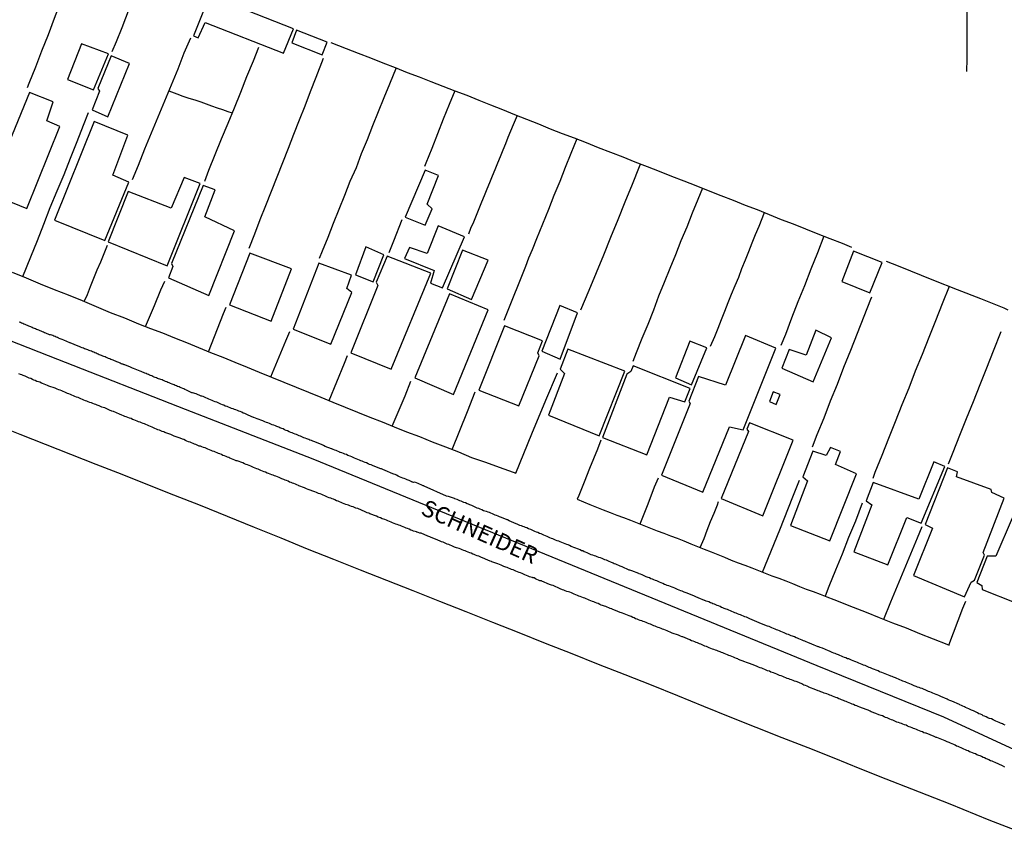
# Model space of a CAD drawing. Units: millimetres. Extents: x 180731 to 183144, y 1660422 to 1663197.
# Drawn here: x 182502 to 182651, y 1661802 to 1661924 of the extents above; entities that cross this region are included whole.
import ezdxf
from ezdxf.enums import TextEntityAlignment as Align

# ---------------------------------------------------------------- set-up
doc = ezdxf.new("R2010")
doc.units = ezdxf.units.MM
for name, color, linetype in [('V-EDIFICACAO', 2, 'Continuous'), ('V-EIXO_DE_LOGRADOURO', 3, 'Continuous'), ('V-LOTE', 1, 'Continuous'), ('V-NOME_DOS_LOGRADOUROS', 7, 'Continuous'), ('V-QUADRA', 2, 'Continuous'), ('V-TESTADA', 5, 'Continuous'), ('V-VALETA', 6, 'Continuous')]:
    doc.layers.add(name, color=color, linetype=linetype)

msp = doc.modelspace()

# ---------------------------------------------------------------- linework, layer by layer
at = {"layer": 'V-EDIFICACAO'}
for points in [[(182530.76, 1661927.85), (182528.34, 1661921.76), (182529.08, 1661921.47), (182530.12, 1661923.75), (182541.95, 1661919.13), (182543.42, 1661922.8), (182530.76, 1661927.85)], [(182543.87, 1661922.59), (182543.17, 1661920.69), (182547.78, 1661918.88), (182548.51, 1661920.79), (182543.87, 1661922.59)], [(182511.49, 1661920.52), (182509.35, 1661915.18), (182513.3, 1661913.63), (182515.54, 1661919.02), (182511.49, 1661920.52)], [(182515.94, 1661918.73), (182513.93, 1661913.82), (182514.17, 1661913.39), (182513.07, 1661910.6), (182515.47, 1661909.52), (182518.72, 1661917.6), (182515.94, 1661918.73)], [(182498.36, 1661900.43), (182498.22, 1661900.13), (182497.38, 1661898.06), (182503.22, 1661895.71), (182508.23, 1661908.06), (182506.23, 1661908.93), (182507.22, 1661911.78), (182503.63, 1661913.23), (182498.36, 1661900.43)], [(182513.39, 1661908.83), (182507.39, 1661893.96), (182515.01, 1661890.88), (182518.62, 1661899.69), (182516.19, 1661900.73), (182518.45, 1661906.75), (182513.39, 1661908.83)], [(182560.27, 1661894.39), (182563.3, 1661893.23), (182564.33, 1661895.69), (182563.61, 1661896.36), (182565.31, 1661900.68), (182563.29, 1661901.51), (182560.27, 1661894.39)], [(182518.52, 1661898.28), (182515.51, 1661890.68), (182524.41, 1661887.07), (182529.35, 1661899.48), (182526.95, 1661900.39), (182524.99, 1661895.75), (182518.52, 1661898.28)], [(182530.05, 1661894.45), (182531.62, 1661898.54), (182529.83, 1661899.21), (182525.04, 1661887.43), (182525.25, 1661886.96), (182524.57, 1661885.26), (182530.69, 1661882.58), (182534.57, 1661892.35), (182530.05, 1661894.45)], [(182565.24, 1661893.12), (182563.58, 1661888.95), (182560.93, 1661889.84), (182560.19, 1661888.2), (182564.64, 1661886.38), (182564.64, 1661886.38), (182564.08, 1661884.46), (182565.93, 1661883.74), (182569.25, 1661891.45), (182565.24, 1661893.12)], [(182536.85, 1661889), (182533.77, 1661881.17), (182540.06, 1661878.73), (182543.16, 1661886.6), (182536.85, 1661889)], [(182554.34, 1661889.93), (182554.34, 1661889.93), (182552.79, 1661885.71), (182555.44, 1661884.68), (182557.06, 1661888.75), (182554.34, 1661889.93)], [(182568.91, 1661889.45), (182566.6, 1661883.59), (182570.3, 1661881.98), (182572.8, 1661887.91), (182568.91, 1661889.45)], [(182627.88, 1661889.29), (182626.13, 1661884.71), (182630.34, 1661883), (182632.2, 1661887.56), (182627.88, 1661889.29)], [(182547.28, 1661887.48), (182543.38, 1661877.54), (182549.09, 1661875.27), (182552.23, 1661883.06), (182551.46, 1661883.65), (182552.19, 1661885.66), (182547.28, 1661887.48)], [(182557.55, 1661888.53), (182555.92, 1661884.62), (182556.16, 1661884.13), (182552.07, 1661873.96), (182558.18, 1661871.47), (182564.17, 1661885.96), (182557.55, 1661888.53)], [(182566.96, 1661882.83), (182561.73, 1661870.21), (182567.57, 1661867.7), (182572.8, 1661880.42), (182566.96, 1661882.83)], [(182583.62, 1661881.1), (182580.89, 1661874.22), (182583.67, 1661873.01), (182586.27, 1661879.99), (182583.62, 1661881.1)], [(182575.24, 1661878.03), (182571.39, 1661868.34), (182577.4, 1661865.95), (182580.49, 1661873.5), (182580.29, 1661873.94), (182580.97, 1661875.77), (182575.24, 1661878.03)], [(182620.77, 1661873.59), (182618.2, 1661874.45), (182617.06, 1661871.65), (182621.79, 1661869.58), (182624.58, 1661876.23), (182622.22, 1661877.36), (182620.77, 1661873.59)], [(182604.53, 1661870.39), (182603.04, 1661866.66), (182603.28, 1661866.3), (182598.93, 1661855.5), (182605.17, 1661852.95), (182609.19, 1661862.81), (182611.27, 1661862.36), (182616.16, 1661874.67), (182611.62, 1661876.59), (182608.57, 1661869.07), (182604.53, 1661870.39)], [(182603.22, 1661875.74), (182601.03, 1661870.19), (182603.48, 1661869.11), (182605.76, 1661874.72), (182603.22, 1661875.74)], [(182584.83, 1661874.49), (182583.67, 1661871.48), (182584.3, 1661870.83), (182581.87, 1661864.55), (182589.51, 1661861.42), (182593.41, 1661871.2), (182584.83, 1661874.49)], [(182594.66, 1661872.01), (182594.3, 1661871.12), (182593.71, 1661870.75), (182590.05, 1661861.2), (182596.71, 1661858.57), (182600.13, 1661867.25), (182602.47, 1661866.59), (182603.28, 1661868.6), (182594.66, 1661872.01)], [(182615.79, 1661868.07), (182615.22, 1661866.61), (182616.22, 1661866.16), (182616.84, 1661867.65), (182615.79, 1661868.07)], [(182612.2, 1661863.4), (182611.8, 1661862.46), (182612.05, 1661862.1), (182607.95, 1661851.98), (182614.22, 1661849.4), (182618.81, 1661860.78), (182612.2, 1661863.4)], [(182625.18, 1661857.11), (182625.9, 1661859.07), (182624.42, 1661859.7), (182623.78, 1661858.5), (182621.76, 1661859.14), (182620.22, 1661855.28), (182620.94, 1661854.67), (182618.37, 1661847.91), (182624.32, 1661845.6), (182628.34, 1661855.71), (182625.18, 1661857.11)], [(182630.87, 1661854.39), (182629.79, 1661851.63), (182630.65, 1661851.05), (182627.92, 1661843.97), (182633.08, 1661841.97), (182635.92, 1661849.11), (182638.11, 1661848.29), (182641.68, 1661856.84), (182639.98, 1661857.53), (182637.74, 1661851.88), (182630.87, 1661854.39)], [(182643.41, 1661855.26), (182643.56, 1661856.04), (182642.07, 1661856.63), (182638.71, 1661848.08), (182639.8, 1661847.54), (182636.94, 1661840.39), (182644.63, 1661837.16), (182645.62, 1661839.37), (182646.13, 1661839.67), (182647.62, 1661843.43), (182647.42, 1661843.86), (182650.62, 1661852.03), (182648.75, 1661852.91), (182648.66, 1661853.33), (182643.41, 1661855.26)], [(182651.82, 1661849.01), (182649.33, 1661843.28), (182648.03, 1661843.32), (182646.48, 1661839.33), (182647.25, 1661838.9), (182647.29, 1661838.3), (182652.35, 1661836.28), (182656.82, 1661846.98), (182651.82, 1661849.01)]]:
    msp.add_lwpolyline(points, close=True, dxfattribs=at)
at = {"layer": 'V-EIXO_DE_LOGRADOURO'}
msp.add_lwpolyline([(182660.08, 1661810.41), (182641.51, 1661819.01), (182622.39, 1661826.79), (182603.4, 1661834.57), (182584.41, 1661842.35), (182565.42, 1661850.13), (182546.43, 1661857.91), (182527.17, 1661865.42), (182507.91, 1661872.93), (182488.79, 1661880.44), (182469.67, 1661887.95), (182450.55, 1661895.46), (182431.7, 1661903.51), (182412.85, 1661911.56), (182393.73, 1661919.34), (182374.74, 1661927.39), (182355.75, 1661935.44), (182337.04, 1661944.17), (182319.42, 1661953.72), (182301.8, 1661963.27), (182284.18, 1661972.82), (182266.29, 1661982.24)], dxfattribs=at)
at = {"layer": 'V-LOTE'}
for points in [[(182509.21, 1661929.22), (182508.31, 1661926.81), (182507.35, 1661924.36), (182506.43, 1661921.91), (182505.45, 1661919.46), (182504.52, 1661917.01), (182503.54, 1661914.56), (182503.29, 1661913.89)], [(182518.64, 1661925.85), (182517.57, 1661922.95), (182516.68, 1661920.85), (182516.05, 1661919.36)], [(182527.91, 1661921.39), (182526.93, 1661919.16), (182526, 1661916.74), (182524.99, 1661914.32), (182523.98, 1661911.9), (182522.98, 1661909.48), (182521.98, 1661907.06), (182520.98, 1661904.64), (182520.04, 1661902.22), (182519.12, 1661900.06)], [(182538.18, 1661920.01), (182537.37, 1661917.91), (182536.37, 1661915.56), (182535.43, 1661913.21), (182534.5, 1661910.86), (182533.52, 1661908.51), (182532.55, 1661906.16), (182531.59, 1661903.81), (182530.65, 1661901.45), (182530.02, 1661899.78)], [(182549.07, 1661920.76), (182551.36, 1661919.85), (182553.21, 1661919.13), (182555.06, 1661918.41), (182556.91, 1661917.69), (182558.76, 1661916.97), (182560.56, 1661916.24), (182562.37, 1661915.57), (182564.17, 1661914.86), (182565.97, 1661914.17), (182567.77, 1661913.48), (182569.57, 1661912.79), (182571.37, 1661912.07), (182573.17, 1661911.35), (182574.97, 1661910.63), (182576.77, 1661909.91), (182578.57, 1661909.19), (182580.37, 1661908.47), (182582.17, 1661907.75), (182583.97, 1661907.03), (182585.78, 1661906.35), (182587.59, 1661905.67), (182589.4, 1661904.91), (182591.24, 1661904.22), (182593.08, 1661903.5), (182594.92, 1661902.74), (182596.76, 1661902.05), (182598.6, 1661901.33), (182600.44, 1661900.61), (182602.28, 1661899.89), (182604.12, 1661899.17), (182605.99, 1661898.41), (182607.9, 1661897.68), (182609.74, 1661896.97), (182611.55, 1661896.24), (182613.36, 1661895.55), (182615.17, 1661894.83), (182616.97, 1661894.06), (182618.81, 1661893.39), (182620.65, 1661892.64), (182622.49, 1661891.89), (182624.33, 1661891.21), (182626.16, 1661890.5), (182627.59, 1661889.89)], [(182547.92, 1661918.31), (182546.83, 1661915.45), (182545.96, 1661913.31), (182545.14, 1661911.17), (182544.32, 1661909.03), (182543.44, 1661906.89), (182542.62, 1661904.74), (182541.77, 1661902.59), (182540.92, 1661900.44), (182540.07, 1661898.29), (182539.23, 1661896.14), (182538.39, 1661893.99), (182537.55, 1661891.84), (182536.71, 1661889.69)], [(182558.91, 1661916.91), (182557.93, 1661914.48), (182557.06, 1661912.38), (182556.19, 1661910.28), (182555.34, 1661908.18), (182554.53, 1661906.07), (182553.65, 1661903.97), (182552.87, 1661901.84), (182551.94, 1661899.77), (182551.14, 1661897.67), (182550.3, 1661895.57), (182549.42, 1661893.47), (182548.61, 1661891.37), (182547.76, 1661889.27), (182547.32, 1661888.19)], [(182524.63, 1661913.45), (182525.84, 1661913.01), (182526.75, 1661912.67), (182527.66, 1661912.36), (182528.57, 1661912.08), (182529.46, 1661911.82), (182530.28, 1661911.52), (182531.1, 1661911.22), (182531.92, 1661910.89), (182532.74, 1661910.62), (182533.56, 1661910.34)], [(182567.79, 1661913.47), (182566.93, 1661911.38), (182566.02, 1661909.17), (182565.17, 1661906.96), (182564.29, 1661904.75), (182563.38, 1661902.54), (182563.19, 1661902.05)], [(182502.65, 1661885.46), (182503.85, 1661888.42), (182504.84, 1661890.89), (182505.8, 1661893.38), (182506.76, 1661895.87), (182507.81, 1661898.36), (182508.86, 1661900.83), (182509.84, 1661903.32), (182510.8, 1661905.81), (182511.76, 1661908.3), (182512.54, 1661910.2)], [(182533.56, 1661910.34), (182534.19, 1661910.12)], [(182577.17, 1661909.75), (182576.58, 1661908.33), (182576.17, 1661907.39), (182575.78, 1661906.43), (182575.4, 1661905.46), (182575.02, 1661904.49), (182574.61, 1661903.52), (182574.21, 1661902.54), (182573.81, 1661901.56), (182573.41, 1661900.58), (182573.02, 1661899.6), (182572.61, 1661898.62), (182572.2, 1661897.64), (182571.79, 1661896.65), (182571.38, 1661895.66), (182570.97, 1661894.67), (182570.56, 1661893.68), (182570.15, 1661892.69), (182569.82, 1661891.85)], [(182586.16, 1661906.21), (182585.25, 1661904), (182584.42, 1661901.89), (182583.59, 1661899.78), (182582.71, 1661897.67), (182581.88, 1661895.55), (182580.07, 1661891.13)], [(182586.79, 1661880.45), (182588.01, 1661883.42), (182589.12, 1661886.08), (182590.23, 1661888.74), (182591.31, 1661891.4), (182592.39, 1661894.06), (182593.47, 1661896.72), (182594.55, 1661899.38), (182595.63, 1661902.04), (182595.79, 1661902.41)], [(182605.11, 1661898.77), (182604.41, 1661897.07), (182603.58, 1661894.99), (182602.75, 1661892.91), (182601.85, 1661890.83), (182601.03, 1661888.74), (182600.2, 1661886.67), (182599.33, 1661884.58), (182598.5, 1661882.49), (182597.72, 1661880.38), (182596.86, 1661878.24), (182595.99, 1661876.1), (182595.12, 1661873.96), (182594.59, 1661872.66)], [(182606.31, 1661874.96), (182606.96, 1661876.42), (182607.47, 1661877.7), (182607.98, 1661878.98), (182608.49, 1661880.26), (182609, 1661881.54), (182609.51, 1661882.82), (182610.04, 1661884.1), (182610.57, 1661885.38), (182611.07, 1661886.66), (182611.58, 1661887.96), (182612.09, 1661889.24), (182612.6, 1661890.52), (182613.11, 1661891.8), (182613.64, 1661893.07), (182614.45, 1661895.12)], [(182559.8, 1661894.03), (182558.54, 1661890.8), (182557.83, 1661889.03)], [(182623.42, 1661891.55), (182622.45, 1661889.05), (182621.45, 1661886.57), (182620.52, 1661884.08), (182619.51, 1661881.63), (182618.56, 1661879.18), (182617.61, 1661876.73), (182616.93, 1661875.08)], [(182511.9, 1661881.7), (182512.36, 1661882.73), (182512.85, 1661883.97), (182513.35, 1661885.21), (182513.86, 1661886.45), (182514.37, 1661887.69), (182514.88, 1661888.93), (182515.39, 1661890.18)], [(182580.07, 1661891.13), (182579.43, 1661889.5), (182578.9, 1661888.25), (182578.42, 1661886.99), (182577.92, 1661885.73), (182575.96, 1661880.82), (182575.16, 1661878.81)], [(182632.8, 1661887.78), (182634.61, 1661887.07), (182639.95, 1661884.89), (182643.5, 1661883.53), (182647.05, 1661882.17), (182650.54, 1661880.73), (182651.18, 1661880.46)], [(182501.02, 1661886.14), (182503.12, 1661885.26), (182505.22, 1661884.38), (182507.34, 1661883.53), (182509.46, 1661882.68), (182511.58, 1661881.83), (182513.7, 1661880.93), (182515.82, 1661880.03), (182517.94, 1661879.22), (182520.06, 1661878.34), (182521.87, 1661877.64), (182523.69, 1661876.95), (182525.5, 1661876.23), (182527.29, 1661875.5), (182529.11, 1661874.77), (182530.93, 1661874.01), (182532.77, 1661873.28), (182534.61, 1661872.55), (182536.45, 1661871.79), (182538.29, 1661871.03), (182540.14, 1661870.28), (182541.99, 1661869.53), (182543.84, 1661868.78), (182545.69, 1661868.03), (182547.54, 1661867.28), (182549.39, 1661866.53), (182551.24, 1661865.78), (182553.09, 1661865.03), (182554.94, 1661864.28), (182556.79, 1661863.53), (182558.64, 1661862.78), (182560.49, 1661862.03), (182560.49, 1661862.03), (182562.43, 1661861.34), (182564.37, 1661860.55), (182566.35, 1661859.8), (182568.32, 1661859.01), (182570.27, 1661858.16), (182572.37, 1661857.47), (182574.46, 1661856.71), (182576.55, 1661855.95), (182576.98, 1661855.82)], [(182521.15, 1661877.92), (182522.48, 1661881.1), (182523.46, 1661883.47), (182524.02, 1661884.77)], [(182642.32, 1661883.98), (182641.24, 1661881.34), (182640.25, 1661878.8), (182639.26, 1661876.26), (182638.23, 1661873.72), (182637.2, 1661871.18), (182636.23, 1661868.64), (182635.19, 1661866.1), (182634.16, 1661863.56), (182633.16, 1661861.02), (182632.16, 1661858.48), (182631.11, 1661855.94), (182630.78, 1661855.03)], [(182621.72, 1661859.8), (182622.42, 1661861.65), (182623.45, 1661864.18), (182624.44, 1661866.71), (182625.47, 1661869.24), (182626.44, 1661871.8), (182627.47, 1661874.36), (182628.5, 1661876.92), (182629.5, 1661879.48), (182630.5, 1661882.04), (182630.63, 1661882.4)], [(182530.64, 1661874.13), (182532.9, 1661879.89), (182533.27, 1661880.85)], [(182540.02, 1661870.33), (182542.28, 1661875.79), (182542.87, 1661877.18)], [(182650.09, 1661877.11), (182648.97, 1661874.19), (182647.93, 1661871.65), (182646.92, 1661869.11), (182645.91, 1661866.57), (182644.88, 1661864.03), (182643.85, 1661861.49), (182642.84, 1661858.95), (182642.16, 1661857.19)], [(182548.82, 1661866.76), (182551.13, 1661872.42), (182551.61, 1661873.57)], [(182576.97, 1661855.82), (182579.4, 1661861.74), (182581.49, 1661866.82), (182583.25, 1661870.96)], [(182558.32, 1661862.91), (182560.27, 1661867.48), (182561.13, 1661869.7)], [(182567.38, 1661859.39), (182569.67, 1661865.13), (182570.85, 1661868.07)], [(182652.26, 1661801.97), (182650.31, 1661802.76), (182648.33, 1661803.52), (182646.38, 1661804.31), (182644.43, 1661805.1), (182642.46, 1661805.89), (182636.7, 1661808.15), (182632.82, 1661809.67), (182628.89, 1661811.25), (182624.99, 1661812.83), (182621.06, 1661814.38), (182617.13, 1661815.93), (182613.2, 1661817.48), (182609.27, 1661819.03), (182605.34, 1661820.64), (182601.41, 1661822.25), (182597.42, 1661823.83), (182593.43, 1661825.41), (182589.44, 1661826.99), (182585.45, 1661828.57), (182581.46, 1661830.15), (182577.47, 1661831.73), (182573.48, 1661833.31), (182569.49, 1661834.89), (182565.5, 1661836.47), (182561.51, 1661838.05), (182557.52, 1661839.63), (182553.53, 1661841.21), (182549.54, 1661842.79), (182545.55, 1661844.37), (182541.59, 1661846.01), (182537.54, 1661847.62), (182533.49, 1661849.29), (182529.44, 1661850.96), (182525.39, 1661852.51), (182521.46, 1661854.06), (182517.61, 1661855.61), (182513.71, 1661857.11), (182509.86, 1661858.63), (182506.07, 1661860.15), (182502.25, 1661861.65), (182498.43, 1661863.17)], [(182589.81, 1661860.77), (182589.26, 1661859.41), (182588.08, 1661856.5), (182587.28, 1661854.47), (182586.46, 1661852.45), (182586.24, 1661851.87)], [(182595.7, 1661848.16), (182596.94, 1661851.19), (182597.9, 1661853.76), (182598.48, 1661855.1)], [(182614.18, 1661840.9), (182616.77, 1661847.27), (182618.72, 1661852.25), (182619.76, 1661854.75)], [(182586.24, 1661851.87), (182587.15, 1661851.48), (182588.14, 1661851.07), (182589.15, 1661850.67), (182590.16, 1661850.28), (182591.18, 1661849.89), (182592.2, 1661849.5), (182593.22, 1661849.11), (182594.24, 1661848.74), (182595.25, 1661848.34), (182596.26, 1661847.94), (182597.27, 1661847.54), (182598.28, 1661847.14), (182599.29, 1661846.75), (182600.3, 1661846.38), (182601.31, 1661846.01), (182602.32, 1661845.61), (182603.34, 1661845.16), (182604.36, 1661844.76), (182605.38, 1661844.36), (182606.4, 1661843.96), (182607.42, 1661843.56), (182608.44, 1661843.16), (182609.43, 1661842.72), (182610.47, 1661842.32), (182611.51, 1661841.94), (182612.55, 1661841.56), (182613.56, 1661841.15), (182614.57, 1661840.74), (182615.58, 1661840.33), (182616.62, 1661839.96), (182617.66, 1661839.59), (182618.7, 1661839.19), (182619.72, 1661838.73), (182620.76, 1661838.33), (182621.8, 1661837.96), (182622.84, 1661837.57), (182623.87, 1661837.16), (182624.9, 1661836.75), (182627.82, 1661835.6), (182629.77, 1661834.87), (182631.74, 1661834.06), (182633.75, 1661833.25), (182635.81, 1661832.49), (182637.84, 1661831.64), (182639.9, 1661830.86), (182641.96, 1661830.05), (182642.29, 1661829.89)], [(182604.77, 1661844.6), (182605.35, 1661845.95), (182605.84, 1661847.23), (182606.33, 1661848.51), (182606.85, 1661849.78), (182607.38, 1661851.05), (182607.55, 1661851.52)], [(182629.21, 1661851.31), (182628.17, 1661848.58), (182627.13, 1661846.1), (182626.18, 1661843.62), (182625.18, 1661841.17), (182624.19, 1661838.72), (182623.59, 1661837.27)], [(182632.44, 1661833.78), (182633.52, 1661836.4), (182634.52, 1661838.82), (182635.52, 1661841.24), (182636.52, 1661843.66), (182637.52, 1661846.08), (182638.23, 1661847.76)], [(182642.28, 1661829.89), (182644.39, 1661835.44), (182644.82, 1661836.51)]]:
    msp.add_lwpolyline(points, dxfattribs=at)
at = {"layer": 'V-QUADRA'}
for points in [[(182650.73, 1661817.82), (182650.52, 1661817.9), (182650.33, 1661818.01), (182650.05, 1661818.14), (182649.84, 1661818.22), (182649.62, 1661818.31), (182649.37, 1661818.44), (182649.15, 1661818.52), (182648.94, 1661818.65), (182648.7, 1661818.76), (182648.38, 1661818.84), (182648.25, 1661818.89), (182648.15, 1661818.95), (182647.87, 1661819.08), (182647.65, 1661819.16), (182647.44, 1661819.25), (182647.27, 1661819.36), (182647.01, 1661819.46), (182646.8, 1661819.55), (182646.59, 1661819.68), (182646.37, 1661819.76), (182646.16, 1661819.87), (182645.96, 1661819.96), (182645.69, 1661820.08), (182645.47, 1661820.19), (182645.26, 1661820.28), (182645, 1661820.4), (182644.79, 1661820.49), (182644.62, 1661820.6), (182644.36, 1661820.7), (182644.15, 1661820.81), (182643.93, 1661820.9), (182643.87, 1661820.92), (182642.69, 1661821.43), (182642.4, 1661821.56), (182642.18, 1661821.64), (182641.99, 1661821.73), (182641.07, 1661822.14), (182640.73, 1661822.29), (182640.51, 1661822.39), (182640.34, 1661822.46), (182640.09, 1661822.56), (182639.87, 1661822.65), (182639.66, 1661822.73), (182639.4, 1661822.84), (182639.19, 1661822.9), (182638.97, 1661823.01), (182638.78, 1661823.1), (182638.46, 1661823.23), (182638.25, 1661823.33), (182637.99, 1661823.42), (182637.78, 1661823.48), (182637.52, 1661823.57), (182637.33, 1661823.65), (182637.05, 1661823.76), (182636.84, 1661823.87), (182636.62, 1661823.93), (182636.39, 1661824.04), (182636.11, 1661824.17), (182635.9, 1661824.25), (182635.66, 1661824.34), (182635.34, 1661824.47), (182635.12, 1661824.57), (182634.87, 1661824.68), (182634.66, 1661824.77), (182634.4, 1661824.87), (182634.21, 1661824.96), (182633.93, 1661825.04), (182633.72, 1661825.15), (182633.5, 1661825.22), (182633.39, 1661825.26), (182632.15, 1661825.77), (182631.83, 1661825.88), (182631.62, 1661825.99), (182631.6, 1661826.01), (182631.6, 1661826.01), (182630.77, 1661826.33), (182630.47, 1661826.46), (182630.25, 1661826.54), (182630.04, 1661826.63), (182629.82, 1661826.71), (182629.63, 1661826.8), (182629.4, 1661826.88), (182629.18, 1661826.99), (182628.93, 1661827.07), (182628.71, 1661827.16), (182628.5, 1661827.25), (182628.24, 1661827.35), (182628.07, 1661827.44), (182627.81, 1661827.54), (182627.6, 1661827.63), (182627.39, 1661827.72), (182627.17, 1661827.82), (182626.96, 1661827.84), (182626.75, 1661827.95), (182626.55, 1661828.04), (182626.28, 1661828.14), (182626.06, 1661828.23), (182625.81, 1661828.34), (182625.61, 1661828.44), (182625.33, 1661828.53), (182625.12, 1661828.61), (182624.91, 1661828.7), (182624.69, 1661828.78), (182624.48, 1661828.87), (182624.27, 1661828.96), (182624.11, 1661829.02), (182623.2, 1661829.43), (182622.85, 1661829.55), (182622.64, 1661829.62), (182622.58, 1661829.62), (182621.61, 1661830.05), (182621.02, 1661830.28), (182620.76, 1661830.37), (182620.55, 1661830.47), (182620.37, 1661830.56), (182620.12, 1661830.65), (182619.9, 1661830.75), (182619.65, 1661830.84), (182619.43, 1661830.92), (182619.22, 1661831.01), (182618.98, 1661831.12), (182618.71, 1661831.22), (182618.49, 1661831.31), (182618.28, 1661831.39), (182618.07, 1661831.48), (182617.85, 1661831.56), (182617.64, 1661831.65), (182617.44, 1661831.73), (182617.17, 1661831.86), (182616.95, 1661831.95), (182616.74, 1661832.03), (182616.48, 1661832.12), (182616.27, 1661832.21), (182616.06, 1661832.29), (182615.84, 1661832.4), (182615.59, 1661832.5), (182615.37, 1661832.59), (182615.16, 1661832.68), (182614.94, 1661832.74), (182614.79, 1661832.79), (182613.66, 1661833.27), (182613.32, 1661833.4), (182613.3, 1661833.41), (182612.25, 1661833.87), (182611.95, 1661834), (182611.74, 1661834.09), (182611.48, 1661834.17), (182611.31, 1661834.26), (182611.05, 1661834.34), (182610.84, 1661834.45), (182610.63, 1661834.49), (182610.41, 1661834.6), (182610.2, 1661834.69), (182609.98, 1661834.77), (182609.79, 1661834.88), (182609.56, 1661834.94), (182609.34, 1661835.07), (182609.09, 1661835.16), (182608.87, 1661835.24), (182608.66, 1661835.33), (182608.4, 1661835.43), (182608.19, 1661835.52), (182607.97, 1661835.58), (182607.76, 1661835.69), (182607.55, 1661835.8), (182607.33, 1661835.84), (182607.12, 1661835.97), (182606.91, 1661836.05), (182606.69, 1661836.1), (182606.54, 1661836.2), (182606.31, 1661836.29), (182606.09, 1661836.4), (182605.88, 1661836.48), (182605.67, 1661836.54), (182605.45, 1661836.61), (182605.45, 1661836.61), (182605.43, 1661836.61), (182604.47, 1661837.02), (182604.13, 1661837.17), (182603.91, 1661837.25), (182603.8, 1661837.3), (182602.67, 1661837.76), (182602.35, 1661837.89), (182602.07, 1661838.02), (182601.86, 1661838.06), (182601.62, 1661838.19), (182601.35, 1661838.3), (182601.13, 1661838.38), (182600.92, 1661838.49), (182600.71, 1661838.56), (182600.53, 1661838.64), (182600.28, 1661838.75), (182600.06, 1661838.83), (182599.81, 1661838.9), (182599.59, 1661838.96), (182599.38, 1661839.05), (182599.14, 1661839.17), (182598.87, 1661839.3), (182598.65, 1661839.39), (182598.44, 1661839.47), (182598.23, 1661839.56), (182598.01, 1661839.64), (182597.8, 1661839.73), (182597.6, 1661839.82), (182597.33, 1661839.9), (182597.11, 1661840.03), (182596.9, 1661840.09), (182596.64, 1661840.2), (182596.43, 1661840.29), (182596.22, 1661840.37), (182596.02, 1661840.48), (182595.79, 1661840.59), (182595.58, 1661840.65), (182595.51, 1661840.67), (182594.46, 1661841.1), (182594.14, 1661841.18), (182594.06, 1661841.21), (182593.01, 1661841.7), (182592.71, 1661841.8), (182592.5, 1661841.91), (182592.24, 1661842), (182592.03, 1661842.08), (182591.81, 1661842.17), (182591.62, 1661842.25), (182591.3, 1661842.38), (182591.04, 1661842.51), (182590.83, 1661842.6), (182590.62, 1661842.68), (182590.4, 1661842.77), (182590.19, 1661842.85), (182589.99, 1661842.94), (182589.72, 1661843.04), (182589.5, 1661843.11), (182589.25, 1661843.22), (182589.03, 1661843.3), (182588.82, 1661843.34), (182588.56, 1661843.45), (182588.35, 1661843.51), (182588.14, 1661843.62), (182587.92, 1661843.71), (182587.71, 1661843.79), (182587.49, 1661843.88), (182587.28, 1661843.96), (182587.07, 1661844.09), (182586.85, 1661844.13), (182586.66, 1661844.24), (182586.44, 1661844.35), (182585.31, 1661844.78), (182585.05, 1661844.91), (182584.84, 1661844.99), (182584.65, 1661845.08), (182583.65, 1661845.46), (182583.43, 1661845.57), (182583.22, 1661845.63), (182582.96, 1661845.72), (182582.75, 1661845.8), (182582.53, 1661845.89), (182582.36, 1661845.97), (182582.11, 1661846.06), (182581.89, 1661846.19), (182581.68, 1661846.27), (182581.46, 1661846.36), (182581.21, 1661846.49), (182580.99, 1661846.55), (182580.8, 1661846.66), (182580.52, 1661846.74), (182580.31, 1661846.85), (182580.1, 1661846.91), (182579.84, 1661847.04), (182579.63, 1661847.13), (182579.41, 1661847.21), (182579.22, 1661847.3), (182578.9, 1661847.43), (182578.64, 1661847.56), (182578.43, 1661847.64), (182578.22, 1661847.73), (182578.22, 1661847.73), (182578, 1661847.79), (182577.83, 1661847.85), (182577.57, 1661847.94), (182577.36, 1661848.03), (182577.17, 1661848.11), (182577.04, 1661848.18), (182575.95, 1661848.62), (182575.71, 1661848.76), (182575.65, 1661848.8), (182574.79, 1661849.12), (182574.51, 1661849.25), (182574.28, 1661849.31), (182574.07, 1661849.41), (182573.85, 1661849.48), (182573.64, 1661849.59), (182573.43, 1661849.69), (182573.21, 1661849.78), (182573, 1661849.86), (182572.78, 1661849.95), (182572.53, 1661850.04), (182572.31, 1661850.08), (182572.1, 1661850.16), (182571.86, 1661850.29), (182571.59, 1661850.4), (182571.37, 1661850.48), (182571.16, 1661850.55), (182570.95, 1661850.65), (182570.73, 1661850.76), (182570.52, 1661850.85), (182570.32, 1661850.93), (182570.05, 1661851.04), (182569.83, 1661851.13), (182569.62, 1661851.21), (182569.36, 1661851.32), (182569.15, 1661851.4), (182568.94, 1661851.49), (182568.74, 1661851.6), (182568.51, 1661851.66), (182568.3, 1661851.75), (182568.1, 1661851.83), (182567.78, 1661851.96), (182567.72, 1661851.98), (182566.8, 1661852.32), (182566.52, 1661852.37), (182563.17, 1661853.85), (182563.14, 1661853.86), (182563.1, 1661853.88), (182563.04, 1661853.9), (182562.97, 1661853.93), (182562.91, 1661853.95), (182562.71, 1661854.05), (182562.44, 1661854.16), (182562.22, 1661854.25), (182561.97, 1661854.35), (182561.75, 1661854.44), (182561.54, 1661854.42), (182561.43, 1661854.46), (182561.35, 1661854.48), (182561.28, 1661854.52), (182561.07, 1661854.61), (182560.88, 1661854.7), (182560.6, 1661854.8), (182560.38, 1661854.89), (182560.13, 1661855), (182559.91, 1661855.08), (182559.7, 1661855.17), (182559.44, 1661855.27), (182559.25, 1661855.38), (182558.97, 1661855.51), (182558.76, 1661855.59), (182558.55, 1661855.66), (182558.44, 1661855.7), (182557.26, 1661856.24), (182556.92, 1661856.36), (182556.71, 1661856.45), (182556.6, 1661856.49), (182555.47, 1661856.92), (182555.17, 1661857.05), (182554.91, 1661857.13), (182554.72, 1661857.22), (182554.44, 1661857.35), (182554.23, 1661857.41), (182554.01, 1661857.52), (182553.8, 1661857.6), (182553.59, 1661857.69), (182553.39, 1661857.77), (182553.12, 1661857.9), (182552.9, 1661857.99), (182552.65, 1661858.09), (182552.43, 1661858.2), (182552.22, 1661858.27), (182551.98, 1661858.37), (182551.66, 1661858.5), (182551.41, 1661858.61), (182551.19, 1661858.69), (182550.98, 1661858.78), (182550.72, 1661858.89), (182550.51, 1661858.93), (182550.48, 1661858.95), (182550.4, 1661858.97), (182550.4, 1661858.97), (182550.36, 1661858.99), (182550.33, 1661859.01), (182550.08, 1661859.12), (182549.87, 1661859.21), (182549.65, 1661859.27), (182549.44, 1661859.36), (182549.22, 1661859.46), (182549.16, 1661859.49), (182548.24, 1661859.85), (182547.96, 1661859.98), (182547.79, 1661860.07), (182546.68, 1661860.53), (182546.36, 1661860.64), (182546.15, 1661860.72), (182545.93, 1661860.81), (182545.76, 1661860.9), (182545.46, 1661861), (182545.21, 1661861.09), (182544.99, 1661861.15), (182544.78, 1661861.24), (182544.52, 1661861.37), (182544.31, 1661861.45), (182544.09, 1661861.54), (182543.88, 1661861.62), (182543.67, 1661861.71), (182543.45, 1661861.79), (182543.24, 1661861.88), (182543.02, 1661861.96), (182542.77, 1661862.07), (182542.55, 1661862.18), (182542.34, 1661862.26), (182542.08, 1661862.37), (182541.87, 1661862.48), (182541.66, 1661862.56), (182541.4, 1661862.65), (182541.21, 1661862.73), (182540.93, 1661862.84), (182540.72, 1661862.95), (182540.5, 1661863.03), (182540.25, 1661863.12), (182540.03, 1661863.2), (182539.82, 1661863.29), (182539.56, 1661863.38), (182539.35, 1661863.46), (182539.13, 1661863.55), (182538.92, 1661863.63), (182538.81, 1661863.68), (182537.94, 1661864.02), (182537.7, 1661864.13), (182537.47, 1661864.21), (182537.4, 1661864.23), (182536.61, 1661864.57), (182536.31, 1661864.7), (182536.1, 1661864.79), (182535.84, 1661864.87), (182535.63, 1661865), (182535.41, 1661865.09), (182535.2, 1661865.17), (182534.99, 1661865.26), (182534.77, 1661865.34), (182534.56, 1661865.43), (182534.34, 1661865.51), (182534.09, 1661865.58), (182533.87, 1661865.64), (182533.66, 1661865.75), (182533.42, 1661865.86), (182533.15, 1661865.94), (182532.93, 1661866.05), (182532.72, 1661866.13), (182532.51, 1661866.24), (182532.29, 1661866.33), (182532.08, 1661866.41), (182531.86, 1661866.5), (182531.61, 1661866.58), (182531.39, 1661866.69), (182531.18, 1661866.75), (182530.94, 1661866.88), (182530.67, 1661866.99), (182530.49, 1661867.05), (182530.24, 1661867.18), (182530.03, 1661867.27), (182529.81, 1661867.35), (182529.6, 1661867.42), (182529.53, 1661867.44), (182528.79, 1661867.76), (182528.23, 1661867.93), (182528.12, 1661867.95), (182527.29, 1661868.34), (182527.08, 1661868.44), (182526.9, 1661868.51), (182526.73, 1661868.57), (182526.52, 1661868.68), (182526.35, 1661868.72), (182526.2, 1661868.81), (182525.96, 1661868.89), (182525.79, 1661868.98), (182525.62, 1661869.02), (182525.45, 1661869.11), (182525.28, 1661869.17), (182525.13, 1661869.23), (182525.13, 1661869.23), (182524.92, 1661869.34), (182524.68, 1661869.45), (182524.51, 1661869.49), (182524.36, 1661869.58), (182524.15, 1661869.66), (182523.95, 1661869.73), (182523.78, 1661869.79), (182523.63, 1661869.88), (182523.44, 1661869.92), (182523.27, 1661869.98), (182523.1, 1661870.05), (182522.93, 1661870.09), (182522.76, 1661870.17), (182522.59, 1661870.26), (182522.42, 1661870.3), (182522.24, 1661870.39), (182522.07, 1661870.47), (182521.9, 1661870.52), (182521.75, 1661870.6), (182521.56, 1661870.69), (182521.39, 1661870.73), (182521.24, 1661870.82), (182521, 1661870.9), (182520.83, 1661870.99), (182520.66, 1661871.03), (182520.49, 1661871.12), (182520.32, 1661871.2), (182520.3, 1661871.2), (182519.34, 1661871.59), (182519.16, 1661871.67), (182519.04, 1661871.71), (182518.87, 1661871.78), (182518.84, 1661871.78), (182518.03, 1661872.14), (182517.9, 1661872.16), (182517.88, 1661872.21), (182517.8, 1661872.21), (182517.73, 1661872.25), (182517.63, 1661872.27), (182517.46, 1661872.31), (182517.3, 1661872.4), (182517.11, 1661872.48), (182516.94, 1661872.53), (182516.79, 1661872.61), (182516.6, 1661872.7), (182516.43, 1661872.74), (182516.26, 1661872.83), (182516.09, 1661872.89), (182515.92, 1661872.95), (182515.76, 1661873.04), (182515.53, 1661873.12), (182515.36, 1661873.21), (182515.19, 1661873.27), (182515.02, 1661873.34), (182514.85, 1661873.42), (182514.68, 1661873.47), (182514.5, 1661873.53), (182514.33, 1661873.6), (182514.16, 1661873.68), (182513.99, 1661873.74), (182513.82, 1661873.81), (182513.67, 1661873.89), (182513.48, 1661873.98), (182513.31, 1661874.07), (182513.14, 1661874.11), (182512.97, 1661874.19), (182512.79, 1661874.26), (182512.62, 1661874.32), (182512.45, 1661874.41), (182512.28, 1661874.45), (182512.11, 1661874.49), (182511.94, 1661874.58), (182511.77, 1661874.64), (182511.6, 1661874.71), (182511.43, 1661874.77), (182511.36, 1661874.8), (182510.49, 1661875.18), (182510.27, 1661875.26), (182510.1, 1661875.31), (182509.78, 1661875.44), (182509.74, 1661875.46), (182508.82, 1661875.86), (182508.56, 1661875.95), (182508.39, 1661876.01), (182508.24, 1661876.08), (182508.01, 1661876.16), (182507.85, 1661876.25), (182507.66, 1661876.33), (182507.49, 1661876.42), (182507.32, 1661876.46), (182507.15, 1661876.55), (182506.98, 1661876.61), (182506.81, 1661876.65), (182506.74, 1661876.67), (182506.64, 1661876.69), (182506.47, 1661876.76), (182506.32, 1661876.84), (182506.08, 1661876.93), (182505.91, 1661876.99), (182505.74, 1661877.06), (182505.74, 1661877.06), (182505.57, 1661877.14), (182505.4, 1661877.21), (182505.23, 1661877.27), (182505.06, 1661877.36), (182504.88, 1661877.42), (182504.71, 1661877.49), (182504.54, 1661877.57), (182504.37, 1661877.64), (182504.2, 1661877.7), (182504.03, 1661877.79), (182503.86, 1661877.87), (182503.69, 1661877.91), (182503.52, 1661878), (182503.35, 1661878.06), (182503.17, 1661878.13), (182502.98, 1661878.21), (182502.79, 1661878.3), (182502.62, 1661878.38), (182502.45, 1661878.43), (182502.28, 1661878.51), (182502.08, 1661878.6)], [(182650.69, 1661811.51), (182650.35, 1661811.68), (182649.26, 1661812.2), (182649.24, 1661812.2), (182648.98, 1661812.28), (182648.77, 1661812.37), (182648.55, 1661812.45), (182648.3, 1661812.58), (182648.08, 1661812.69), (182647.87, 1661812.77), (182647.65, 1661812.88), (182647.44, 1661812.96), (182647.18, 1661813.09), (182646.97, 1661813.18), (182646.97, 1661813.18), (182646.76, 1661813.26), (182646.5, 1661813.37), (182646.29, 1661813.48), (182646.07, 1661813.56), (182645.82, 1661813.67), (182645.6, 1661813.76), (182645.39, 1661813.82), (182645.17, 1661813.93), (182644.96, 1661814.01), (182644.75, 1661814.12), (182644.53, 1661814.2), (182644.32, 1661814.29), (182644.11, 1661814.42), (182643.89, 1661814.5), (182643.68, 1661814.59), (182643.42, 1661814.67), (182643.21, 1661814.8), (182642.99, 1661814.89), (182642.74, 1661815.02), (182642.52, 1661815.1), (182642.31, 1661815.19), (182642.03, 1661815.3), (182641.71, 1661815.44), (182640.45, 1661815.94), (182640.34, 1661815.98), (182640.04, 1661816.09), (182638.82, 1661816.6), (182638.76, 1661816.62), (182638.5, 1661816.68), (182638.29, 1661816.81), (182638.08, 1661816.88), (182637.82, 1661816.98), (182637.61, 1661817.07), (182637.39, 1661817.15), (182637.14, 1661817.26), (182636.92, 1661817.33), (182636.71, 1661817.43), (182636.49, 1661817.52), (182636.28, 1661817.58), (182636.02, 1661817.69), (182635.81, 1661817.8), (182635.6, 1661817.88), (182635.34, 1661817.99), (182635.13, 1661818.05), (182634.91, 1661818.14), (182634.66, 1661818.22), (182634.44, 1661818.29), (182634.23, 1661818.39), (182634.01, 1661818.48), (182633.8, 1661818.57), (182633.59, 1661818.65), (182633.37, 1661818.74), (182633.16, 1661818.82), (182632.95, 1661818.91), (182632.73, 1661818.99), (182632.52, 1661819.08), (182632.26, 1661819.21), (182632.05, 1661819.27), (182631.71, 1661819.38), (182631.24, 1661819.59), (182630.53, 1661819.85), (182630.38, 1661819.93), (182630.08, 1661820.06), (182629.78, 1661820.19), (182628.82, 1661820.53), (182628.58, 1661820.64), (182628.37, 1661820.75), (182628.16, 1661820.81), (182627.9, 1661820.92), (182627.69, 1661821), (182627.47, 1661821.09), (182627.22, 1661821.19), (182627, 1661821.28), (182626.79, 1661821.37), (182626.57, 1661821.45), (182626.36, 1661821.54), (182626.1, 1661821.64), (182625.89, 1661821.73), (182625.68, 1661821.81), (182625.42, 1661821.92), (182625.21, 1661821.99), (182624.99, 1661822.07), (182624.74, 1661822.18), (182624.52, 1661822.29), (182624.31, 1661822.35), (182624.09, 1661822.43), (182623.88, 1661822.54), (182623.67, 1661822.58), (182623.45, 1661822.67), (182623.24, 1661822.76), (182622.98, 1661822.84), (182622.77, 1661822.95), (182622.56, 1661823.01), (182622.21, 1661823.16), (182621.16, 1661823.57), (182621.1, 1661823.61), (182620.89, 1661823.7), (182620.67, 1661823.78), (182620.42, 1661823.87), (182620.08, 1661824.04), (182620.08, 1661824.04), (182619.37, 1661824.34), (182619.22, 1661824.38), (182619.01, 1661824.44), (182618.79, 1661824.55), (182618.54, 1661824.64), (182618.32, 1661824.72), (182618.11, 1661824.79), (182617.89, 1661824.85), (182617.68, 1661824.94), (182617.42, 1661825.04), (182617.21, 1661825.15), (182617, 1661825.24), (182616.74, 1661825.32), (182616.53, 1661825.43), (182616.31, 1661825.49), (182616.06, 1661825.6), (182615.84, 1661825.69), (182615.63, 1661825.77), (182615.41, 1661825.83), (182615.2, 1661825.94), (182614.94, 1661826.03), (182614.73, 1661826.11), (182614.52, 1661826.2), (182614.26, 1661826.3), (182614.05, 1661826.39), (182613.83, 1661826.48), (182613.58, 1661826.58), (182613.36, 1661826.67), (182613.02, 1661826.8), (182612.19, 1661827.1), (182612.04, 1661827.16), (182611.76, 1661827.25), (182611.48, 1661827.37), (182610.56, 1661827.74), (182610.45, 1661827.8), (182610.24, 1661827.89), (182609.98, 1661827.99), (182609.77, 1661828.08), (182609.56, 1661828.16), (182609.3, 1661828.25), (182609.09, 1661828.34), (182608.87, 1661828.44), (182608.62, 1661828.55), (182608.4, 1661828.63), (182608.19, 1661828.72), (182607.97, 1661828.78), (182607.76, 1661828.87), (182607.5, 1661828.98), (182607.29, 1661829.06), (182607.08, 1661829.13), (182606.82, 1661829.21), (182606.61, 1661829.3), (182606.39, 1661829.38), (182606.14, 1661829.49), (182605.92, 1661829.58), (182605.71, 1661829.66), (182605.49, 1661829.75), (182605.28, 1661829.83), (182605.07, 1661829.94), (182604.85, 1661830.02), (182604.64, 1661830.09), (182604.38, 1661830.22), (182604.17, 1661830.3), (182603.96, 1661830.37), (182603.7, 1661830.47), (182603.48, 1661830.56), (182603.23, 1661830.69), (182602.14, 1661831.14), (182602.07, 1661831.16), (182601.82, 1661831.22), (182601.48, 1661831.37), (182600.56, 1661831.67), (182600.45, 1661831.73), (182600.24, 1661831.86), (182599.98, 1661831.95), (182599.77, 1661832.03), (182599.55, 1661832.12), (182599.3, 1661832.23), (182599.08, 1661832.31), (182598.87, 1661832.4), (182598.65, 1661832.48), (182598.44, 1661832.57), (182598.18, 1661832.65), (182597.97, 1661832.74), (182597.76, 1661832.82), (182597.5, 1661832.93), (182597.29, 1661833.04), (182597.07, 1661833.1), (182596.82, 1661833.19), (182596.6, 1661833.3), (182596.39, 1661833.38), (182596.17, 1661833.47), (182595.96, 1661833.53), (182595.7, 1661833.62), (182595.49, 1661833.7), (182595.28, 1661833.79), (182595.02, 1661833.87), (182594.81, 1661833.98), (182594.59, 1661834.06), (182594.34, 1661834.19), (182594.34, 1661834.19), (182594.05, 1661834.3), (182593.8, 1661834.39), (182593.07, 1661834.69), (182592.92, 1661834.75), (182592.71, 1661834.83), (182592.37, 1661834.96), (182591.49, 1661835.33), (182591.43, 1661835.37), (182591.21, 1661835.43), (182591, 1661835.52), (182590.74, 1661835.63), (182590.53, 1661835.71), (182590.32, 1661835.75), (182590.06, 1661835.84), (182589.85, 1661835.93), (182589.63, 1661836.03), (182589.38, 1661836.14), (182589.16, 1661836.2), (182588.95, 1661836.31), (182588.73, 1661836.4), (182588.52, 1661836.48), (182588.26, 1661836.59), (182588.05, 1661836.65), (182587.84, 1661836.78), (182587.58, 1661836.87), (182587.37, 1661836.95), (182587.15, 1661837.04), (182586.9, 1661837.12), (182586.68, 1661837.21), (182586.47, 1661837.29), (182586.25, 1661837.38), (182586.04, 1661837.46), (182585.78, 1661837.57), (182585.57, 1661837.68), (182585.36, 1661837.76), (182585.1, 1661837.85), (182584.89, 1661837.91), (182584.67, 1661837.98), (182584.42, 1661838.08), (182584.2, 1661838.17), (182583.99, 1661838.25), (182583.65, 1661838.38), (182582.6, 1661838.88), (182582.58, 1661838.88), (182582.36, 1661838.92), (182582.02, 1661839.05), (182580.89, 1661839.54), (182580.82, 1661839.56), (182580.61, 1661839.6), (182580.4, 1661839.69), (182580.14, 1661839.79), (182579.93, 1661839.88), (182579.71, 1661840.01), (182579.6, 1661840.05), (182579.47, 1661840.05), (182579.46, 1661840.07), (182579.24, 1661840.16), (182579.03, 1661840.2), (182578.81, 1661840.31), (182578.6, 1661840.39), (182578.34, 1661840.48), (182578.13, 1661840.59), (182577.92, 1661840.67), (182577.66, 1661840.78), (182577.45, 1661840.86), (182577.23, 1661840.93), (182576.98, 1661841.06), (182576.76, 1661841.14), (182576.55, 1661841.23), (182576.33, 1661841.31), (182576.12, 1661841.4), (182575.86, 1661841.5), (182575.65, 1661841.59), (182575.44, 1661841.65), (182575.18, 1661841.76), (182574.97, 1661841.85), (182574.75, 1661841.95), (182574.51, 1661842.04), (182574.24, 1661842.15), (182573.36, 1661842.47), (182573.3, 1661842.51), (182573.08, 1661842.57), (182572.74, 1661842.7), (182571.95, 1661843.05), (182571.8, 1661843.11), (182571.59, 1661843.19), (182571.37, 1661843.28), (182571.16, 1661843.36), (182570.9, 1661843.47), (182570.69, 1661843.54), (182570.48, 1661843.62), (182570.22, 1661843.73), (182570.01, 1661843.81), (182569.79, 1661843.92), (182569.54, 1661844.01), (182569.32, 1661844.09), (182569.11, 1661844.18), (182568.89, 1661844.26), (182568.68, 1661844.35), (182568.42, 1661844.45), (182568.42, 1661844.45), (182568.21, 1661844.52), (182568, 1661844.58), (182567.74, 1661844.67), (182567.53, 1661844.75), (182567.31, 1661844.86), (182567.06, 1661844.95), (182566.84, 1661845.05), (182566.63, 1661845.12), (182566.41, 1661845.22), (182566.2, 1661845.31), (182565.99, 1661845.4), (182565.77, 1661845.48), (182565.56, 1661845.57), (182565.22, 1661845.69), (182564.08, 1661846.19), (182564.02, 1661846.21), (182563.72, 1661846.32), (182562.67, 1661846.75), (182562.48, 1661846.79), (182562.22, 1661846.87), (182562.11, 1661846.91), (182562.05, 1661846.94), (182562.01, 1661846.96), (182561.8, 1661847.02), (182561.54, 1661847.06), (182561.33, 1661847.15), (182561.11, 1661847.23), (182560.86, 1661847.36), (182560.64, 1661847.45), (182560.43, 1661847.53), (182560.21, 1661847.62), (182560, 1661847.7), (182559.74, 1661847.81), (182559.53, 1661847.9), (182559.32, 1661847.98), (182559.06, 1661848.07), (182558.85, 1661848.15), (182558.63, 1661848.24), (182558.38, 1661848.35), (182558.16, 1661848.43), (182557.9, 1661848.54), (182557.69, 1661848.65), (182557.48, 1661848.71), (182557.22, 1661848.82), (182557.01, 1661848.88), (182556.79, 1661848.94), (182556.54, 1661849.07), (182556.23, 1661849.18), (182555.94, 1661849.31), (182554.97, 1661849.7), (182554.78, 1661849.78), (182554.57, 1661849.84), (182554.23, 1661849.99), (182553.14, 1661850.49), (182553.12, 1661850.49), (182552.86, 1661850.55), (182552.65, 1661850.63), (182552.43, 1661850.72), (182552.18, 1661850.8), (182551.96, 1661850.91), (182551.75, 1661850.98), (182551.53, 1661851.04), (182551.32, 1661851.1), (182551.06, 1661851.21), (182550.85, 1661851.3), (182550.64, 1661851.38), (182550.38, 1661851.49), (182550.17, 1661851.57), (182549.95, 1661851.66), (182549.7, 1661851.77), (182549.48, 1661851.87), (182549.27, 1661851.94), (182549.05, 1661852.04), (182548.84, 1661852.11), (182548.58, 1661852.22), (182548.37, 1661852.32), (182548.16, 1661852.41), (182547.9, 1661852.52), (182547.69, 1661852.58), (182547.47, 1661852.69), (182547.22, 1661852.77), (182546.93, 1661852.9), (182546.66, 1661852.99), (182545.65, 1661853.33), (182545.4, 1661853.46), (182545.12, 1661853.58), (182544.24, 1661853.93), (182544.18, 1661853.97), (182543.97, 1661854.05), (182543.75, 1661854.14), (182543.5, 1661854.25), (182543.28, 1661854.33), (182543.07, 1661854.42), (182542.85, 1661854.48), (182542.64, 1661854.59), (182542.38, 1661854.7), (182542.17, 1661854.78), (182541.96, 1661854.87), (182541.7, 1661854.95), (182541.49, 1661855.06), (182541.49, 1661855.06), (182541.27, 1661855.14), (182541.02, 1661855.27), (182540.8, 1661855.34), (182540.59, 1661855.42), (182540.37, 1661855.49), (182540.16, 1661855.55), (182539.9, 1661855.68), (182539.69, 1661855.76), (182539.48, 1661855.83), (182539.22, 1661855.96), (182539.01, 1661856.02), (182538.79, 1661856.11), (182538.54, 1661856.24), (182538.32, 1661856.32), (182538.11, 1661856.41), (182537.89, 1661856.49), (182537.68, 1661856.58), (182537.42, 1661856.68), (182537.21, 1661856.77), (182537, 1661856.85), (182536.74, 1661856.96), (182536.53, 1661857.05), (182536.31, 1661857.13), (182536.07, 1661857.22), (182535.8, 1661857.35), (182534.94, 1661857.67), (182534.79, 1661857.67), (182534.6, 1661857.77), (182533.85, 1661858.1), (182533.7, 1661858.16), (182533.49, 1661858.24), (182533.28, 1661858.31), (182533.02, 1661858.42), (182532.81, 1661858.5), (182532.59, 1661858.63), (182532.34, 1661858.72), (182532.12, 1661858.8), (182531.91, 1661858.89), (182531.69, 1661858.97), (182531.48, 1661859.06), (182531.22, 1661859.14), (182531.01, 1661859.23), (182530.8, 1661859.31), (182530.54, 1661859.44), (182530.33, 1661859.53), (182530.11, 1661859.61), (182529.86, 1661859.7), (182529.64, 1661859.78), (182529.43, 1661859.87), (182529.21, 1661859.91), (182529, 1661860), (182528.74, 1661860.13), (182528.53, 1661860.21), (182528.32, 1661860.3), (182528.06, 1661860.38), (182527.85, 1661860.47), (182527.63, 1661860.55), (182527.38, 1661860.66), (182527.16, 1661860.75), (182526.9, 1661860.9), (182526.69, 1661860.96), (182526.35, 1661861.09), (182525.47, 1661861.37), (182525.26, 1661861.49), (182524.94, 1661861.64), (182524.06, 1661861.97), (182523.91, 1661862.03), (182523.66, 1661862.11), (182523.44, 1661862.2), (182523.23, 1661862.29), (182523.01, 1661862.37), (182522.8, 1661862.46), (182522.54, 1661862.56), (182522.33, 1661862.65), (182522.12, 1661862.76), (182521.86, 1661862.84), (182521.65, 1661862.95), (182521.43, 1661863.03), (182521.18, 1661863.14), (182520.96, 1661863.23), (182520.75, 1661863.31), (182520.53, 1661863.4), (182520.32, 1661863.48), (182520.06, 1661863.57), (182519.85, 1661863.65), (182519.64, 1661863.76), (182519.38, 1661863.87), (182519.17, 1661863.93), (182518.95, 1661864.04), (182518.7, 1661864.12), (182518.48, 1661864.21), (182518.22, 1661864.29), (182518.01, 1661864.36), (182517.8, 1661864.47), (182517.54, 1661864.55), (182517.2, 1661864.7), (182516.28, 1661865.09), (182516.26, 1661865.11), (182516.04, 1661865.15), (182515.7, 1661865.3), (182515.7, 1661865.3), (182515, 1661865.67), (182514.76, 1661865.71), (182514.55, 1661865.79), (182514.33, 1661865.88), (182514.12, 1661865.96), (182513.86, 1661866.05), (182513.65, 1661866.16), (182513.44, 1661866.22), (182513.18, 1661866.33), (182512.97, 1661866.41), (182512.75, 1661866.48), (182512.5, 1661866.56), (182512.28, 1661866.65), (182512.07, 1661866.73), (182511.85, 1661866.82), (182511.64, 1661866.9), (182511.38, 1661867.01), (182511.17, 1661867.1), (182510.96, 1661867.2), (182510.7, 1661867.29), (182510.49, 1661867.37), (182510.27, 1661867.46), (182510.02, 1661867.59), (182509.8, 1661867.67), (182509.59, 1661867.76), (182509.37, 1661867.84), (182509.16, 1661867.93), (182508.95, 1661868.04), (182508.73, 1661868.12), (182508.52, 1661868.21), (182508.26, 1661868.31), (182508.05, 1661868.4), (182507.83, 1661868.49), (182507.49, 1661868.61), (182506.53, 1661868.94), (182506.34, 1661869.02), (182505.59, 1661869.32), (182505.44, 1661869.4), (182505.18, 1661869.51), (182504.97, 1661869.6), (182504.76, 1661869.66), (182504.5, 1661869.79), (182504.29, 1661869.85), (182504.07, 1661869.96), (182503.82, 1661870.07), (182503.6, 1661870.15), (182503.39, 1661870.24), (182503.17, 1661870.32), (182502.96, 1661870.43), (182502.7, 1661870.54), (182502.49, 1661870.62), (182502.28, 1661870.71), (182502.02, 1661870.79)]]:
    msp.add_lwpolyline(points, dxfattribs=at)
at = {"layer": 'V-TESTADA'}
for points in [[(182501.02, 1661886.14), (182503.12, 1661885.26), (182505.22, 1661884.38), (182507.34, 1661883.53), (182509.46, 1661882.68), (182511.58, 1661881.83), (182513.7, 1661880.93), (182515.82, 1661880.03), (182517.94, 1661879.22), (182520.06, 1661878.34), (182521.87, 1661877.64), (182523.69, 1661876.95), (182525.5, 1661876.23), (182527.29, 1661875.5), (182529.11, 1661874.77), (182530.93, 1661874.01), (182532.77, 1661873.28), (182534.61, 1661872.55), (182536.45, 1661871.79), (182538.29, 1661871.03), (182540.14, 1661870.28), (182541.99, 1661869.53), (182543.84, 1661868.78), (182545.69, 1661868.03), (182547.54, 1661867.28), (182549.39, 1661866.53), (182551.24, 1661865.78), (182553.09, 1661865.03), (182554.94, 1661864.28), (182556.79, 1661863.53), (182558.64, 1661862.78), (182560.49, 1661862.03), (182560.49, 1661862.03), (182562.43, 1661861.34), (182564.37, 1661860.55), (182566.35, 1661859.8), (182568.32, 1661859.01), (182570.27, 1661858.16), (182572.37, 1661857.47), (182574.46, 1661856.71), (182576.55, 1661855.95), (182576.98, 1661855.82)], [(182652.26, 1661801.97), (182650.31, 1661802.76), (182648.33, 1661803.52), (182646.38, 1661804.31), (182644.43, 1661805.1), (182642.46, 1661805.89), (182636.7, 1661808.15), (182632.82, 1661809.67), (182628.89, 1661811.25), (182624.99, 1661812.83), (182621.06, 1661814.38), (182617.13, 1661815.93), (182613.2, 1661817.48), (182609.27, 1661819.03), (182605.34, 1661820.64), (182601.41, 1661822.25), (182597.42, 1661823.83), (182593.43, 1661825.41), (182589.44, 1661826.99), (182585.45, 1661828.57), (182581.46, 1661830.15), (182577.47, 1661831.73), (182573.48, 1661833.31), (182569.49, 1661834.89), (182565.5, 1661836.47), (182561.51, 1661838.05), (182557.52, 1661839.63), (182553.53, 1661841.21), (182549.54, 1661842.79), (182545.55, 1661844.37), (182541.59, 1661846.01), (182537.54, 1661847.62), (182533.49, 1661849.29), (182529.44, 1661850.96), (182525.39, 1661852.51), (182521.46, 1661854.06), (182517.61, 1661855.61), (182513.71, 1661857.11), (182509.86, 1661858.63), (182506.07, 1661860.15), (182502.25, 1661861.65), (182498.43, 1661863.17)], [(182586.24, 1661851.87), (182587.15, 1661851.48), (182588.14, 1661851.07), (182589.15, 1661850.67), (182590.16, 1661850.28), (182591.18, 1661849.89), (182592.2, 1661849.5), (182593.22, 1661849.11), (182594.24, 1661848.74), (182595.25, 1661848.34), (182596.26, 1661847.94), (182597.27, 1661847.54), (182598.28, 1661847.14), (182599.29, 1661846.75), (182600.3, 1661846.38), (182601.31, 1661846.01), (182602.32, 1661845.61), (182603.34, 1661845.16), (182604.36, 1661844.76), (182605.38, 1661844.36), (182606.4, 1661843.96), (182607.42, 1661843.56), (182608.44, 1661843.16), (182609.43, 1661842.72), (182610.47, 1661842.32), (182611.51, 1661841.94), (182612.55, 1661841.56), (182613.56, 1661841.15), (182614.57, 1661840.74), (182615.58, 1661840.33), (182616.62, 1661839.96), (182617.66, 1661839.59), (182618.7, 1661839.19), (182619.72, 1661838.73), (182620.76, 1661838.33), (182621.8, 1661837.96), (182622.84, 1661837.57), (182623.87, 1661837.16), (182624.9, 1661836.75), (182627.82, 1661835.6), (182629.77, 1661834.87), (182631.74, 1661834.06), (182633.75, 1661833.25), (182635.81, 1661832.49), (182637.84, 1661831.64), (182639.9, 1661830.86), (182641.96, 1661830.05), (182642.29, 1661829.89)]]:
    msp.add_lwpolyline(points, dxfattribs=at)
at = {"layer": 'V-VALETA'}
msp.add_lwpolyline([(182644.95, 1661928.23), (182644.95, 1661923.26), (182644.95, 1661918.29), (182644.92, 1661916.38)], dxfattribs=at)

# ---------------------------------------------------------------- texts
at = {"layer": 'V-NOME_DOS_LOGRADOUROS'}
msp.add_text('SCHNEIDER', height=2.5, rotation=336, dxfattribs=at).set_placement((182562.16, 1661848.95), align=Align.BOTTOM_LEFT)

doc.saveas('drawing.dxf')
